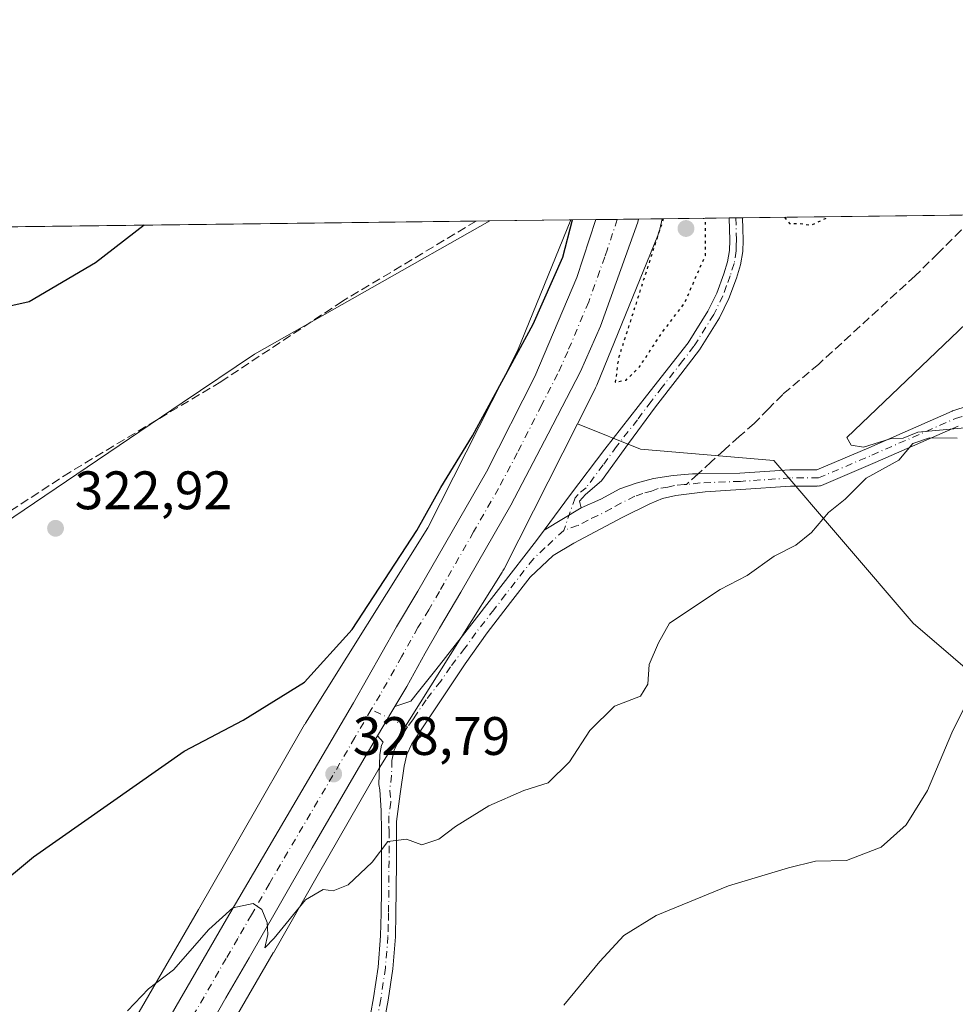
# Model space of a CAD drawing. Units: metres. Extents: x 583989 to 587460, y 4694231 to 4696594.
# Drawn here: x 584300 to 584473, y 4696411 to 4696594 of the extents above; entities that cross this region are included whole.
import ezdxf

# ---------------------------------------------------------------- set-up
doc = ezdxf.new("R2010")
doc.units = ezdxf.units.M
doc.header["$MEASUREMENT"] = 0
for name, pattern in [('DGN Style 3', [2.307223458686699, 1.648016756204785, -0.6592067024819142]), ('DGN Style 4', [2.6384748266838614, 1.318413404963828, -0.6592067024819142, 0.001648016756204785, -0.6592067024819142]), ('DGN Style 5', [1.1536117293433497, 0.4944050268614355, -0.6592067024819142])]:
    doc.linetypes.add(name, pattern=pattern)
for name, color, linetype, lineweight in [('Camino Cxs', 7, 'Continuous', 0), ('Camino eje', 30, 'DGN Style 4', 13), ('Carretera de calzada única Cxs', 7, 'Continuous', 13), ('Carretera de calzada única eje', 7, 'DGN Style 4', 0), ('Comarca CxS', 21, 'Continuous', 0), ('Comunidad Autónoma CxS', 142, 'Continuous', 0), ('Corriente artificial lineal', 4, 'DGN Style 3', 13), ('Cultivos herbáceos CxS', 92, 'Continuous', 0), ('Cultivos leñosos CxS', 92, 'Continuous', 0), ('Curva de nivel maestra', 30, 'Continuous', 30), ('Curva de nivel maestra depresión', 30, 'DGN Style 5', 30), ('Curva de nivel normal', 30, 'Continuous', 0), ('Municipio CxS', 4, 'Continuous', 0), ('Núcleo urbano CxS', 7, 'Continuous', 0), ('Pista no pavimentada Cxs', 111, 'Continuous', 0), ('Pista no pavimentada eje', 91, 'DGN Style 4', 0), ('Provincia CxS', 1, 'Continuous', 0), ('Punto de cota en terreno', 7, 'Continuous', 0), ('Rótulo de punto de cota en terreno', 7, 'Continuous', 0), ('Senda', 7, 'DGN Style 3', 0), ('Senda no paivmentada conexión', 7, 'DGN Style 3', 0), ('Suelo desnudo CxS', 253, 'Continuous', 0)]:
    doc.layers.add(name, color=color, linetype=linetype, lineweight=lineweight)
doc.styles.add('Style-Arial', font='txt')

# ---------------------------------------------------------------- blocks, each defined once
blk = doc.blocks.new('*U20')
at = {"layer": 'Cultivos herbáceos CxS', "color": 92, "linetype": 'Continuous', "lineweight": 0}
blk.add_polyline3d([(584495.0800999999, 4696456.1983, 338.1762000000017), (584465.0273000002, 4696481.971899999, 332.5497000000032), (584439.2666999997, 4696512.0427, 327.5676999999997), (584414.5799000004, 4696514.190500001, 326.5911000000052), (584402.9061000004, 4696518.8485, 326.3279999999941), (584406.2418999998, 4696525.439099999, 326.1515999999974), (584406.2790999999, 4696525.5131, 326.1536999999953), (584406.4943000004, 4696525.990700001, 326.1690999999992), (584406.4994000001, 4696526.001900001, 326.1695000000037), (584406.5043000003, 4696526.0132, 326.1698999999935), (584406.5138999998, 4696526.035900001, 326.1707000000025), (584417.7642999999, 4696553.6765, 325.8074000000051), (584417.9302000003, 4696554.1207, 325.786300000007), (584418.0817, 4696554.6217, 325.7788), (584418.1426999997, 4696554.863500001, 325.7802999999985), (584418.5960999997, 4696556.7941, 325.832699999999), (585364.4370999997, 4696568.4178, 369.0638000000035)], dxfattribs=at)
blk = doc.blocks.new('5PATER')
at = {"layer": 'Suelo desnudo CxS', "linetype": 'Continuous', "lineweight": 0}
h = blk.add_hatch(color=51, dxfattribs=at)
edge = h.paths.add_edge_path()
edge.add_ellipse((0, 0), major_axis=(-0.1095731443231308, -0.1110710700762829), ratio=0.9994222409660322, start_angle=0, end_angle=360)
blk = doc.blocks.new('*U25')
at = {"layer": 'Carretera de calzada única Cxs', "color": 7, "linetype": 'Continuous', "lineweight": 13}
blk.add_polyline3d([(584326.3733000001, 4696407.140100001, 331.3307000000059), (584337.9501, 4696427.1801, 330.2271999999939), (584361.4401000004, 4696467.200099999, 327.962400000004), (584369.4101, 4696481.3101, 327.0942000000068), (584373.3800999997, 4696487.880100001, 326.9621000000043), (584386.0500999996, 4696509.9901, 326.3813999999985), (584395.0301000001, 4696527.600099999, 326.212400000004), (584402.7901, 4696545.9301, 325.8233999999939), (584406.3432999998, 4696556.6435, 325.7197000000015), (584414.2038000004, 4696556.7401, 326.151199999993), (584414.0647, 4696556.1919, 326.1548000000039), (584411.7801000001, 4696549.8301, 326.1674999999959), (584407.2001, 4696536.9301, 326.2611000000034), (584403.4501, 4696528.5601, 326.3273000000045), (584397.5100999996, 4696517.0101, 326.4720999999991), (584390.5701000001, 4696503.800100001, 326.7036999999983), (584381.3300999999, 4696487.720100001, 327.165399999998), (584377.3701, 4696481.0101, 327.4498000000021), (584374.7301000003, 4696476.380100001, 327.6594000000041), (584371.3101000004, 4696470.220100001, 327.9216000000015), (584369.1150000002, 4696466.5549, 328.0899000000064), (584368.0100999996, 4696464.710100001, 328.1701999999932), (584367.8651000002, 4696464.462400001, 328.180600000007), (584365.8902000003, 4696461.086999999, 328.3420999999944), (584361.9600999998, 4696454.370100001, 328.6570000000065), (584353.8101000004, 4696440.390100001, 329.3555000000051), (584347.2100999998, 4696428.8301, 329.866399999999), (584342.1300999997, 4696420.020099999, 330.3081999999995), (584337.8400999998, 4696412.6501, 330.6760000000068), (584332.1201, 4696402.630100001, 331.1070999999938)], dxfattribs=at)

msp = doc.modelspace()

# ---------------------------------------------------------------- linework, layer by layer
at = {"layer": 'Camino Cxs', "color": 7, "linetype": 'Continuous', "lineweight": 0, "extrusion": (0.2871813159304484, 0.003526276054960306, 0.9578697495785324), "elevation": 184712.0454614359, "flags": 128}
msp.add_lwpolyline([(4689027.292441106, -614907.6267761358), (4689027.292441106, -614910.1946465656)], dxfattribs=at)
at = {"layer": 'Camino Cxs', "color": 7, "linetype": 'Continuous', "lineweight": 0, "extrusion": (0.01437724770630491, 0.008576926967844012, 0.9998598557158799), "elevation": 49011.01354932819, "flags": 128}
msp.add_lwpolyline([(584338.5009142432, 4696255.651308145), (584331.6575034957, 4696251.569358)], dxfattribs=at)
at = {"layer": 'Camino Cxs', "color": 7, "linetype": 'Continuous', "lineweight": 0}
msp.add_polyline3d([(584403.6151000002, 4696503.2751, 327.3782999999967), (584396.7729000002, 4696499.193299999, 327.5117000000027), (584401.6401000004, 4696505.7501, 327.8608999999997), (584407.9600999998, 4696514.190099999, 327.9024000000064), (584415.7001, 4696524.020099999, 327.8151000000071), (584423.4301000005, 4696533.850099999, 327.4456000000064), (584427.0500999996, 4696539.670100001, 326.8855999999942), (584428.7001, 4696543.0101, 326.7164000000048), (584430.0100999996, 4696546.620100001, 326.6573000000063), (584430.7100999998, 4696548.8301, 326.4487999999984), (584431.0601000004, 4696550.950099999, 326.2814000000071), (584431.1001000004, 4696552.840100001, 326.2554999999993), (584431.0201000003, 4696556.940099999, 326.786500000002), (584431.0198999997, 4696556.946799999, 326.7874000000011), (584433.4795000004, 4696556.977, 326.0498999999982), (584433.5201000003, 4696554.950099999, 325.9998000000051), (584433.5601000004, 4696552.840100001, 325.9517000000051), (584433.5201000003, 4696550.7301, 325.9585999999982), (584433.1101000002, 4696548.2501, 325.9940000000061), (584432.3400999998, 4696545.8301, 326.1027000000031), (584430.9600999998, 4696542.040100001, 326.459799999997), (584429.2001, 4696538.470100001, 326.9415000000009), (584425.5201000003, 4696532.550100001, 327.3956999999937), (584421.4501, 4696527.270099999, 327.1405999999988), (584417.3701, 4696521.9901, 326.7667999999976), (584412.3300999999, 4696515.1801, 328.1003999999957), (584407.3901000004, 4696508.300100001, 327.3438000000024), (584404.3901000004, 4696505.790100001, 327.6331999999966), (584403.2801000001, 4696504.540100001, 327.6100000000006)], close=True, dxfattribs=at)
for points in [[(584396.7729000002, 4696499.193299999, 327.5117000000027), (584401.6401000004, 4696505.7501, 327.8608999999997), (584407.9600999998, 4696514.190099999, 327.9024000000064), (584415.7001, 4696524.020099999, 327.8151000000071), (584423.4301000005, 4696533.850099999, 327.4456000000064), (584427.0500999996, 4696539.670100001, 326.8855999999942), (584428.7001, 4696543.0101, 326.7164000000048), (584430.0100999996, 4696546.620100001, 326.6573000000063), (584430.7100999998, 4696548.8301, 326.4487999999984), (584431.0601000004, 4696550.950099999, 326.2814000000071), (584431.1001000004, 4696552.840100001, 326.2554999999993), (584431.0201000003, 4696556.940099999, 326.786500000002), (584431.0199999996, 4696556.946799999, 326.7874000000011)], [(584433.4795000004, 4696556.977, 326.0498999999982), (584433.5201000003, 4696554.950099999, 325.9998000000051), (584433.5601000004, 4696552.840100001, 325.9517000000051), (584433.5201000003, 4696550.7301, 325.9585999999982), (584433.1101000002, 4696548.2501, 325.9940000000061), (584432.3400999998, 4696545.8301, 326.1027000000031), (584430.9600999998, 4696542.040100001, 326.459799999997), (584429.2001, 4696538.470100001, 326.9415000000009), (584425.5201000003, 4696532.550100001, 327.3956999999937), (584421.4501, 4696527.270099999, 327.1405999999988), (584417.3701, 4696521.9901, 326.7667999999976), (584412.3300999999, 4696515.1801, 328.1003999999957), (584407.3901000004, 4696508.300100001, 327.3438000000024), (584404.3901000004, 4696505.790100001, 327.6331999999966), (584403.2801000001, 4696504.540100001, 327.6100000000006), (584403.6151000002, 4696503.2751, 327.3782999999967)]]:
    msp.add_polyline3d(points, dxfattribs=at)
at = {"layer": 'Camino eje', "color": 30, "linetype": 'DGN Style 4', "lineweight": 13}
msp.add_polyline3d([(584432.2499000002, 4696556.9619, 326.2541000000056), (584432.2500999998, 4696556.9551, 326.2535999999964), (584432.3300999999, 4696552.840100001, 325.9919999999984), (584432.3101000004, 4696551.895099999, 325.9897000000055), (584432.2901, 4696550.840100001, 326.0158999999985), (584431.9101, 4696548.540100001, 326.1595999999991), (584431.1750999996, 4696546.225099999, 326.3686000000016), (584430.5201000003, 4696544.420100001, 326.4731999999931), (584429.8300999999, 4696542.5251, 326.520199999999), (584428.1250999998, 4696539.0701, 326.7569999999978), (584424.4751000004, 4696533.200099999, 327.3680000000023), (584422.4401000004, 4696530.5601, 327.0608999999968), (584418.5751, 4696525.645099999, 327.7004000000015), (584416.5351, 4696523.005100001, 327.3046999999933), (584414.0151000004, 4696519.600099999, 328.3965999999928), (584410.1451000003, 4696514.6851, 327.9260999999969), (584407.6750999996, 4696511.245100001, 327.6713000000018), (584404.5151000004, 4696507.0251, 327.769100000005), (584403.0151000004, 4696505.770099999, 327.8473999999987), (584402.4600999998, 4696505.145099999, 327.8151000000071), (584400.3733000001, 4696499.123299999, 327.3643000000012)], dxfattribs=at)
at = {"layer": 'Carretera de calzada única Cxs', "color": 7, "linetype": 'Continuous', "lineweight": 13, "extrusion": (-0.05480393809386791, -0.0006735017390174276, 0.9984969077392334), "elevation": -34865.67801342826, "flags": 128}
msp.add_lwpolyline([(-4689020.63136528, 641127.9816963181), (-4689020.631365281, 641135.8546236051)], dxfattribs=at)
at = {"layer": 'Carretera de calzada única Cxs', "color": 7, "linetype": 'Continuous', "lineweight": 13}
for points in [[(584326.3733000001, 4696407.140100001, 331.3307000000059), (584337.9501, 4696427.1801, 330.2271999999939), (584361.4401000004, 4696467.200099999, 327.962400000004), (584369.4101, 4696481.3101, 327.0942000000068), (584373.3800999997, 4696487.880100001, 326.9621000000043), (584386.0500999996, 4696509.9901, 326.3813999999985), (584395.0301000001, 4696527.600099999, 326.212400000004), (584402.7901, 4696545.9301, 325.8233999999939), (584406.3432999998, 4696556.6435, 325.7197000000015)], [(584414.2038000004, 4696556.7401, 326.151199999993), (584414.0647, 4696556.1919, 326.1548000000039), (584411.7801000001, 4696549.8301, 326.1674999999959), (584407.2001, 4696536.9301, 326.2611000000034), (584403.4501, 4696528.5601, 326.3273000000045), (584397.5100999996, 4696517.0101, 326.4720999999991), (584390.5701000001, 4696503.800100001, 326.7036999999983), (584381.3300999999, 4696487.720100001, 327.165399999998), (584377.3701, 4696481.0101, 327.4498000000021), (584374.7301000003, 4696476.380100001, 327.6594000000041), (584371.3101000004, 4696470.220100001, 327.9216000000015), (584369.1150000002, 4696466.5549, 328.0899000000064)], [(584365.8902000003, 4696461.086999999, 328.3420999999944), (584367.8651999999, 4696464.462300001, 328.1806999999972), (584368.0100999996, 4696464.710100001, 328.1701999999932), (584369.1150000002, 4696466.5549, 328.0899000000064)], [(584365.8902000003, 4696461.086999999, 328.3420999999944), (584361.9600999998, 4696454.370100001, 328.6570000000065), (584353.8101000004, 4696440.390100001, 329.3555000000051), (584347.2100999998, 4696428.8301, 329.866399999999), (584342.1300999997, 4696420.020099999, 330.3081999999995), (584337.8400999998, 4696412.6501, 330.6760000000068), (584332.1201, 4696402.630100001, 331.1070999999938)]]:
    msp.add_polyline3d(points, dxfattribs=at)
at = {"layer": 'Carretera de calzada única eje', "color": 7, "linetype": 'DGN Style 4', "lineweight": 0}
for points in [[(584410.2854000004, 4696556.692, 325.9437999999937), (584408.4501, 4696551.170100001, 325.9241999999941), (584407.9600999998, 4696549.780099999, 325.9149000000034), (584404.9901000002, 4696541.4301, 325.9732999999979), (584401.1101000002, 4696532.2601, 326.0859000000055), (584399.2401000002, 4696528.0801, 326.1169999999984), (584396.2701000003, 4696522.300100001, 326.2407999999996), (584391.7801000001, 4696513.5001, 326.3880999999965), (584388.3101000004, 4696506.890100001, 326.5375000000058), (584383.6901000004, 4696498.850099999, 326.7777999999962), (584377.3501000004, 4696487.800100001, 327.1904000000068), (584375.3800999997, 4696484.440099999, 327.280700000003), (584373.3901000004, 4696481.1601, 327.4502000000066), (584372.0701000001, 4696478.840100001, 327.5350999999937), (584370.3601000002, 4696475.7601, 327.6619000000064), (584366.3800999997, 4696468.710100001, 328.0148999999947), (584364.7200999996, 4696465.960100001, 328.0994000000064)], [(584364.7200999996, 4696465.960100001, 328.0994000000064), (584361.7001, 4696460.780099999, 328.4771999999939), (584357.6300999997, 4696453.790100001, 328.739499999996), (584345.8800999997, 4696433.780099999, 329.7274999999936), (584342.5800999999, 4696428.0001, 329.9805999999954), (584340.0401, 4696423.600099999, 330.232600000003), (584337.8901000004, 4696419.9101, 330.4177999999956), (584332.1001000004, 4696409.890100001, 330.9149000000034), (584329.2401000002, 4696404.890100001, 331.1025999999983), (584327.5800999999, 4696402.030099999, 331.2630000000063), (584326.3800999997, 4696399.9801, 331.6223999999929)]]:
    msp.add_polyline3d(points, dxfattribs=at)
at = {"layer": 'Comarca CxS', "color": 21, "linetype": 'Continuous', "lineweight": 0, "flags": 128}
msp.add_lwpolyline([(586058.8068520771, 4694263.44760705), (584016.4000006285, 4694238.379983038), (583988.6200006276, 4696551.509983012), (585310.6102, 4696567.756400002), (587007.2063000001, 4696588.6065), (587344.454300001, 4696592.750999999), (587394.1737000011, 4696593.362000001), (587416.800000654, 4696593.639983016), (587422.2641297219, 4696156.590901495), (587445.7200006527, 4694280.469983038)], close=True, dxfattribs=at)
at = {"layer": 'Comunidad Autónoma CxS', "color": 142, "linetype": 'Continuous', "lineweight": 0, "flags": 128}
msp.add_lwpolyline([(586058.8068520771, 4694263.44760705), (584016.4000006285, 4694238.379983038), (583988.6200006276, 4696551.509983012), (585310.6102, 4696567.756400002), (587007.2063000001, 4696588.6065), (587344.454300001, 4696592.750999999), (587394.1737000011, 4696593.362000001), (587416.800000654, 4696593.639983016), (587422.2641297219, 4696156.590901495), (587445.7200006527, 4694280.469983038)], close=True, dxfattribs=at)
at = {"layer": 'Corriente artificial lineal', "color": 4, "linetype": 'DGN Style 3', "lineweight": 13}
msp.add_polyline3d([(584384.1716999998, 4696556.370999999, 323.8249999999971), (584384.1700999998, 4696556.370100001, 323.8249999999971), (584359.4101, 4696541.540100001, 323.4428000000044), (584336.8800999997, 4696526.630100001, 323.1926999999997), (584308.9801000003, 4696509.9301, 322.898199999996), (584270.7801000001, 4696485.0001, 322.5794000000024), (584263.1300999997, 4696480.200099999, 322.536300000007), (584256.8289000001, 4696476.892200001, 322.289300000004)], dxfattribs=at)
at = {"layer": 'Cultivos herbáceos CxS', "color": 92, "linetype": 'Continuous', "lineweight": 0, "extrusion": (-0.03981329452021854, -0.0004893289731762417, 0.9992070166570101), "elevation": -25241.08143169778, "flags": 128}
msp.add_lwpolyline([(-4689019.798204756, 641565.4148236713), (-4689019.798204756, 641580.3986362771)], dxfattribs=at)
at = {"layer": 'Cultivos herbáceos CxS', "color": 92, "linetype": 'Continuous', "lineweight": 0, "extrusion": (0.03191734493667345, 0.0003922905506245914, 0.9994904347717979), "elevation": 20821.17143691316, "flags": 128}
msp.add_lwpolyline([(4689019.647865626, -641757.0744381624), (4689019.647865626, -641769.5056110249)], dxfattribs=at)
at = {"layer": 'Cultivos herbáceos CxS', "color": 92, "linetype": 'Continuous', "lineweight": 0, "extrusion": (-0.1504520248606435, -0.001847162837761283, 0.9886155856574299), "elevation": -96282.40480505726, "flags": 128}
msp.add_lwpolyline([(-4689028.253995984, 634783.907589366), (-4689028.253995985, 634785.1517460529)], dxfattribs=at)
at = {"layer": 'Cultivos herbáceos CxS', "color": 92, "linetype": 'Continuous', "lineweight": 0, "extrusion": (-0.04978427492833817, -0.0006113716568670169, 0.9987598070580118), "elevation": -31641.65835284635, "flags": 128}
msp.add_lwpolyline([(-4689026.330637457, 641279.4501387469), (-4689026.330637457, 641280.6813584105)], dxfattribs=at)
at = {"layer": 'Cultivos herbáceos CxS', "color": 92, "linetype": 'Continuous', "lineweight": 0, "extrusion": (-0.01992784552385521, -0.0002449065501079924, 0.9998013907739673), "elevation": -12471.09794899452, "flags": 128}
msp.add_lwpolyline([(-4689020.393421016, 641983.0667828746), (-4689020.393421017, 642028.7029919238)], dxfattribs=at)
at = {"layer": 'Cultivos herbáceos CxS', "color": 92, "linetype": 'Continuous', "lineweight": 0}
for points in [[(584206.1809, 4696395.6161, 322.2336000000068), (584241.0691999998, 4696417.274900001, 322.5510000000068), (584267.9102999996, 4696429.259500001, 323.9367999999959), (584265.1649000002, 4696437.6435, 322.8650000000052), (584263.2439000001, 4696446.533100001, 322.8028000000049), (584250.8245000001, 4696467.158100001, 322.2838999999949), (584249.869, 4696468.7435, 322.2688000000053), (584253.5884999996, 4696471.2575, 322.1554999999935), (584329.7660999997, 4696522.745100001, 323.1523000000016), (584343.1042999999, 4696531.7601, 323.3720999999932), (584386.7030999997, 4696556.4022, 323.696299999996), (584401.6738999998, 4696556.586100001, 324.2929000000004), (584391.8183000004, 4696532.371300001, 323.7896000000038), (584375.2219000002, 4696499.581499999, 324.633600000001), (584352.5669, 4696463.474300001, 325.6983000000037), (584352.4154000003, 4696463.2224, 325.7195000000065), (584352.4095000001, 4696463.2125, 325.7207000000053), (584352.4036999998, 4696463.202500001, 325.7219000000041), (584340.2399000004, 4696441.9937, 326.9416000000056), (584332.7550999997, 4696428.9429, 327.6508000000031), (584307.6346000005, 4696385.691299999, 330.9168000000063)], [(584386.7033000002, 4696556.4023, 323.696299999996), (584343.1042999999, 4696531.7601, 323.3720999999932), (584329.7660999997, 4696522.745100001, 323.1523000000016), (584253.5884999996, 4696471.2575, 322.1554999999935)], [(584401.6739999996, 4696556.586300001, 324.2929000000004), (584391.8183000004, 4696532.371300001, 323.7896000000038), (584375.2219000002, 4696499.581499999, 324.633600000001), (584352.5669, 4696463.474300001, 325.6983000000037), (584352.4154000003, 4696463.2224, 325.7195000000065), (584352.4095000001, 4696463.2125, 325.7207000000053), (584352.4036999998, 4696463.202500001, 325.7219000000041), (584340.2399000004, 4696441.9937, 326.9416000000056), (584332.7550999997, 4696428.9429, 327.6508000000031), (584307.6346000005, 4696385.691299999, 330.9168000000063)], [(584418.5961999996, 4696556.794199999, 325.832699999999), (584418.1426999997, 4696554.863500001, 325.7802999999985), (584418.0817, 4696554.6217, 325.7788), (584417.9302000003, 4696554.1207, 325.786300000007), (584417.7642999999, 4696553.6765, 325.8074000000051), (584406.5138999998, 4696526.035900001, 326.1707000000025), (584406.5043000003, 4696526.0132, 326.1698999999935), (584406.4994000001, 4696526.001900001, 326.1695000000037), (584406.4943000004, 4696525.990700001, 326.1690999999992), (584406.2790999999, 4696525.5131, 326.1536999999953), (584406.2418999998, 4696525.439099999, 326.1515999999974), (584402.9061000004, 4696518.8485, 326.3279999999941)], [(584302.7490999997, 4696343.0803, 333.9369000000006), (584333.5614, 4696324.351500001, 337.9043999999994), (584344.6052999999, 4696341.5307, 337.570200000002), (584355.5429999996, 4696353.102499999, 337.479800000001), (584373.7899000002, 4696326.254699999, 341.651199999993), (584383.4493000006, 4696302.627699999, 344.5160000000033), (584390.9633, 4696289.740499999, 345.5914000000048), (584412.0119000003, 4696300.000299999, 345.5605000000069), (584432.8245999999, 4696310.145099999, 345.7743999999948), (584446.7778000003, 4696302.6273, 345.7304000000004), (584485.4188999999, 4696328.4013, 345.1380999999965), (584491.9027000006, 4696329.049699999, 344.9962999999989), (584491.8601000002, 4696329.258500001, 344.9425999999949), (584505.3591, 4696357.4823, 344.1057000000001), (584483.2710999995, 4696374.047900001, 342.0773999999947), (584491.2481000006, 4696410.861300001, 339.4700000000012), (584497.9972000001, 4696435.4035, 339.6193999999959), (584506.1452000003, 4696449.152899999, 340.9948000000004), (584495.0800999999, 4696456.1983, 338.1762000000017), (584465.0273000002, 4696481.971899999, 332.5497000000032), (584439.2666999997, 4696512.0427, 327.5676999999997), (584414.5799000004, 4696514.190500001, 326.5911000000052), (584402.9061000004, 4696518.8485, 326.3279999999941)]]:
    msp.add_polyline3d(points, dxfattribs=at)
at = {"layer": 'Cultivos leñosos CxS', "color": 92, "linetype": 'Continuous', "lineweight": 0, "extrusion": (-0.006486891177498588, -7.972026173087244e-05, 0.9999789567223559), "elevation": -3841.428939952441, "flags": 128}
msp.add_lwpolyline([(584169.3326097487, 4696553.564784331), (584373.9760167672, 4696556.079684338)], dxfattribs=at)
at = {"layer": 'Cultivos leñosos CxS', "color": 92, "linetype": 'Continuous', "lineweight": 0, "extrusion": (0.05079153671029735, 0.0006238120486566708, 0.9987090820940473), "elevation": 32934.94558898911, "flags": 128}
msp.add_lwpolyline([(4689025.435414227, -641172.726680838), (4689025.435414227, -641175.2623451469)], dxfattribs=at)
at = {"layer": 'Cultivos leñosos CxS', "color": 92, "linetype": 'Continuous', "lineweight": 0}
msp.add_polyline3d([(584253.5884999996, 4696471.2575, 322.1554999999935), (584243.2816000005, 4696484.2773, 322.5400999999983), (584229.1787, 4696509.662900001, 322.6885000000038), (584201.9121000003, 4696496.500299999, 322.6489000000001), (584186.8687000005, 4696482.397299999, 322.4936000000016), (584145.4987000005, 4696445.729499999, 322.0657999999967), (584076.8636999996, 4696491.8003, 321.7333000000072), (584122.9347000001, 4696548.212300001, 322.0626000000047), (584128.1196999997, 4696553.224300001, 322.0072999999975), (584386.7030999997, 4696556.4022, 323.696299999996), (584343.1042999999, 4696531.7601, 323.3720999999932), (584329.7660999997, 4696522.745100001, 323.1523000000016)], close=True, dxfattribs=at)
for points in [[(584386.7033000002, 4696556.4023, 323.696299999996), (584343.1042999999, 4696531.7601, 323.3720999999932), (584329.7660999997, 4696522.745100001, 323.1523000000016), (584253.5884999996, 4696471.2575, 322.1554999999935)], [(584402.9061000004, 4696518.8485, 326.3279999999941), (584389.3315000003, 4696492.0283, 327.0204999999987), (584389.1218999998, 4696491.640900001, 327.0246999999945), (584388.9703000002, 4696491.3893, 327.0265999999974), (584366.2040999997, 4696455.1051, 328.5632999999943), (584354.9846999999, 4696435.5427, 329.4336999999941), (584346.6234999998, 4696420.9641, 330.258600000001), (584346.6119999997, 4696420.944, 330.2614000000031), (584346.6069, 4696420.935000001, 330.2626000000019), (584346.6017000005, 4696420.926100001, 330.2638000000007), (584321.5711000003, 4696377.829100001, 332.2112000000052), (584311.2127, 4696357.7389, 333.2651000000042), (584311.0302999998, 4696357.404899999, 333.2868000000017), (584311.0286999998, 4696357.402000001, 333.2869999999967), (584302.7490999997, 4696343.0803, 333.9369000000006)], [(584302.7490999997, 4696343.0803, 333.9369000000006), (584333.5614, 4696324.351500001, 337.9043999999994), (584344.6052999999, 4696341.5307, 337.570200000002), (584355.5429999996, 4696353.102499999, 337.479800000001), (584373.7899000002, 4696326.254699999, 341.651199999993), (584383.4493000006, 4696302.627699999, 344.5160000000033), (584390.9633, 4696289.740499999, 345.5914000000048), (584412.0119000003, 4696300.000299999, 345.5605000000069), (584432.8245999999, 4696310.145099999, 345.7743999999948), (584446.7778000003, 4696302.6273, 345.7304000000004), (584485.4188999999, 4696328.4013, 345.1380999999965), (584491.9027000006, 4696329.049699999, 344.9962999999989), (584491.8601000002, 4696329.258500001, 344.9425999999949), (584505.3591, 4696357.4823, 344.1057000000001), (584483.2710999995, 4696374.047900001, 342.0773999999947), (584491.2481000006, 4696410.861300001, 339.4700000000012), (584497.9972000001, 4696435.4035, 339.6193999999959), (584506.1452000003, 4696449.152899999, 340.9948000000004), (584495.0800999999, 4696456.1983, 338.1762000000017), (584465.0273000002, 4696481.971899999, 332.5497000000032), (584439.2666999997, 4696512.0427, 327.5676999999997), (584414.5799000004, 4696514.190500001, 326.5911000000052), (584402.9061000004, 4696518.8485, 326.3279999999941)], [(584321.5711000003, 4696377.829100001, 332.2112000000052), (584346.6017000005, 4696420.926100001, 330.2638000000007), (584346.6069, 4696420.935000001, 330.2626000000019), (584346.6119999997, 4696420.944, 330.2614000000031), (584346.6234999998, 4696420.9641, 330.258600000001), (584354.9846999999, 4696435.5427, 329.4336999999941), (584366.2040999997, 4696455.1051, 328.5632999999943), (584388.9703000002, 4696491.3893, 327.0265999999974), (584389.1218999998, 4696491.640900001, 327.0246999999945), (584389.3315000003, 4696492.0283, 327.0204999999987), (584402.9061000004, 4696518.8485, 326.3279999999941), (584414.5799000004, 4696514.190500001, 326.5911000000052), (584439.2666999997, 4696512.0427, 327.5676999999997), (584465.0273000002, 4696481.971899999, 332.5497000000032), (584495.0800999999, 4696456.1983, 338.1762000000017)]]:
    msp.add_polyline3d(points, dxfattribs=at)
at = {"layer": 'Curva de nivel maestra', "color": 30, "linetype": 'Continuous', "lineweight": 30, "elevation": 325, "flags": 128}
for points in [[(584254.1799999997, 4696406.290100001), (584272.8399999999, 4696415.860099999), (584275.3899999997, 4696418.0101), (584277.5099999999, 4696421.4301), (584279.6200000001, 4696423.120100001), (584282.2599999999, 4696423.270099999), (584287.5, 4696426.530099999), (584302.2199999997, 4696438.720100001), (584330.1399999997, 4696458.300100001), (584341.0599999996, 4696464.040100001), (584352.4000000004, 4696471.0601), (584361.1799999997, 4696480.8101), (584373.2000000002, 4696499.090100001), (584377.5999999996, 4696507.0701), (584383.4699999997, 4696516.630100001), (584394.7300000004, 4696537.3101), (584400.1799999997, 4696549.6801), (584402.0197000002, 4696556.590399999)], [(584322.6775000002, 4696555.615300001), (584313.6699999999, 4696548.620100001), (584301.4299999997, 4696541.4001), (584297.8300000001, 4696540.620100001), (584287.1600000003, 4696542.300100001), (584282.3300000001, 4696544.9901), (584278.9500000002, 4696548.200099999), (584273.4921000004, 4696555.0109)]]:
    msp.add_lwpolyline(points, dxfattribs=at)
at = {"layer": 'Curva de nivel maestra depresión', "color": 30, "linetype": 'DGN Style 5', "lineweight": 30, "elevation": 325, "flags": 128}
for points in [[(584418.7982999999, 4696556.796599999), (584416.5499999998, 4696549.880100001), (584410.4900000002, 4696530.940099999), (584409.9000000004, 4696526.550100001), (584411.9299999997, 4696526.950099999), (584414.4100000003, 4696529.4101), (584418.5099999999, 4696535.6501), (584422.7199999997, 4696541.1501), (584426.5899999999, 4696550.0101), (584426.6299999999, 4696556.1601), (584426.2923999997, 4696556.888699999)], [(584441.2416000003, 4696557.0724), (584442.1399999997, 4696555.9101), (584443.9100000003, 4696555.9301), (584446.2400000002, 4696555.640100001), (584449.5033, 4696557.173900001)]]:
    msp.add_lwpolyline(points, dxfattribs=at)
at = {"layer": 'Curva de nivel normal', "color": 30, "linetype": 'Continuous', "lineweight": 0, "flags": 128}
for points, elevation in [([(584474.8399999999, 4696537.440099999), (584452.7699999996, 4696516.3201), (584453.5700000003, 4696514.890100001), (584455.8499999996, 4696514.520099999), (584460.7999999998, 4696516.0601), (584463.1900000004, 4696516.1801), (584465.8899999997, 4696517.3301), (584480.5999999996, 4696518.690099999)], 330), ([(584473.2300000004, 4696516.210100001), (584468.0899999999, 4696516.2401), (584465.0199999996, 4696515.200099999), (584462.4000000004, 4696512.100099999), (584456.3300000001, 4696508.770099999), (584452.4400000004, 4696504.880100001), (584449.4100000003, 4696502.450099999), (584446.2100000001, 4696498.770099999), (584443.3399999999, 4696496.4101), (584439.3200000003, 4696494.3301), (584434.3399999999, 4696490.800100001), (584429.2999999998, 4696488.190099999), (584419.9400000004, 4696481.9801), (584417.9299999997, 4696478.3301), (584416.2000000002, 4696474.3201), (584415.9400000004, 4696470.6501), (584414.6100000005, 4696468.470100001), (584409.7599999999, 4696466.590100001), (584405.1799999997, 4696462.0701), (584401.4299999997, 4696456.300100001), (584397.5099999999, 4696452.420100001), (584393.0099999999, 4696451.020099999), (584386.5199999996, 4696448.130100001), (584380.3499999996, 4696444.360099999), (584377.2400000002, 4696442.0101), (584374.0800000001, 4696440.920100001), (584371.2400000002, 4696441.9901), (584367.8399999999, 4696441.5801), (584364.9199999999, 4696437.7501), (584360.4699999997, 4696433.520099999), (584357.6699999999, 4696432.4301), (584355.8600000005, 4696432.6801), (584352.5999999996, 4696430.780099999), (584346.75, 4696423.6501), (584345.04, 4696421.880100001), (584345.6100000005, 4696424.340100001), (584345.4500000002, 4696426.550100001), (584344.4900000002, 4696428.960100001), (584342.9100000003, 4696430.0601), (584339.1399999997, 4696429.300100001), (584334.6799999997, 4696425.2501), (584328.1600000003, 4696417.780099999), (584323.5099999999, 4696414.3201), (584319.5999999996, 4696410.210100001)], 330), ([(584479.1399999997, 4696475.6501), (584472.2400000002, 4696461.6501), (584467.6900000004, 4696450.9901), (584463.7699999996, 4696444.6501), (584459.1600000003, 4696440.5001), (584452.7199999997, 4696438.020099999), (584446.9900000002, 4696437.9301), (584442, 4696436.670100001), (584430.8399999999, 4696433.370100001), (584417.5099999999, 4696427.840100001), (584411.5199999996, 4696424.1801), (584407.04, 4696419.340100001), (584400.4000000004, 4696411.280099999)], 335)]:
    msp.add_lwpolyline(points, dxfattribs=dict(at, elevation=elevation))
at = {"layer": 'Municipio CxS', "color": 4, "linetype": 'Continuous', "lineweight": 0, "flags": 128}
msp.add_lwpolyline([(584016.4000006285, 4694238.379983038), (583988.6200006276, 4696551.509983012), (585310.6102, 4696567.756400002), (587007.2063000001, 4696588.6065)], dxfattribs=at)
at = {"layer": 'Núcleo urbano CxS', "color": 7, "linetype": 'Continuous', "lineweight": 0, "extrusion": (-0.1612002872078746, -0.001981602853202969, 0.986919723510596), "elevation": -103192.3765494831, "flags": 128}
msp.add_lwpolyline([(-4689018.381077753, 633740.5963005213), (-4689018.381077754, 633745.3279445231)], dxfattribs=at)
at = {"layer": 'Núcleo urbano CxS', "color": 7, "linetype": 'Continuous', "lineweight": 0, "extrusion": (-0.1438209501928959, -0.001765793355908213, 0.9896021504925284), "elevation": -92021.3482891507, "flags": 128}
msp.add_lwpolyline([(-4689028.06168006, 635392.0786337095), (-4689028.06168006, 635396.0624539834)], dxfattribs=at)
at = {"layer": 'Núcleo urbano CxS', "color": 7, "linetype": 'Continuous', "lineweight": 0, "extrusion": (-0.08973612286123811, -0.001103838587693177, 0.9959649641399065), "elevation": -57302.63890131508, "flags": 128}
msp.add_lwpolyline([(-4689013.155385979, 639571.9538396136), (-4689013.155385978, 639575.8884121965)], dxfattribs=at)
at = {"layer": 'Núcleo urbano CxS', "color": 7, "linetype": 'Continuous', "lineweight": 0, "extrusion": (0.03392110333924819, 0.0004170342541898966, 0.9994244267730698), "elevation": 22108.39381099584, "flags": 128}
msp.add_lwpolyline([(4689017.455113119, -641725.6465294451), (4689017.45511312, -641730.0416911137)], dxfattribs=at)
at = {"layer": 'Núcleo urbano CxS', "color": 7, "linetype": 'Continuous', "lineweight": 0}
for points in [[(584307.6346000005, 4696385.691299999, 330.9168000000063), (584332.7550999997, 4696428.9429, 327.6508000000031), (584340.2399000004, 4696441.9937, 326.9416000000056), (584352.4036999998, 4696463.202500001, 325.7219000000041), (584352.4095000001, 4696463.2125, 325.7207000000053), (584352.4154000003, 4696463.2224, 325.7195000000065), (584352.5669, 4696463.474300001, 325.6983000000037), (584375.2219000002, 4696499.581499999, 324.633600000001), (584391.8183000004, 4696532.371300001, 323.7896000000038), (584401.6738999998, 4696556.586100001, 324.2929000000004), (584418.5960999997, 4696556.7941, 325.832699999999), (584418.1426999997, 4696554.863500001, 325.7802999999985), (584418.0817, 4696554.6217, 325.7788), (584417.9302000003, 4696554.1207, 325.786300000007), (584417.7642999999, 4696553.6765, 325.8074000000051), (584406.5138999998, 4696526.035900001, 326.1707000000025), (584406.5043000003, 4696526.0132, 326.1698999999935), (584406.4994000001, 4696526.001900001, 326.1695000000037), (584406.4943000004, 4696525.990700001, 326.1690999999992), (584406.2790999999, 4696525.5131, 326.1536999999953), (584406.2418999998, 4696525.439099999, 326.1515999999974), (584402.9061000004, 4696518.8485, 326.3279999999941), (584389.3315000003, 4696492.0283, 327.0204999999987), (584389.1218999998, 4696491.640900001, 327.0246999999945), (584388.9703000002, 4696491.3893, 327.0265999999974), (584366.2040999997, 4696455.1051, 328.5632999999943), (584354.9846999999, 4696435.5427, 329.4336999999941), (584346.6234999998, 4696420.9641, 330.258600000001), (584346.6119999997, 4696420.944, 330.2614000000031), (584346.6069, 4696420.935000001, 330.2626000000019), (584346.6017000005, 4696420.926100001, 330.2638000000007), (584321.5711000003, 4696377.829100001, 332.2112000000052)], [(584401.6739999996, 4696556.586300001, 324.2929000000004), (584391.8183000004, 4696532.371300001, 323.7896000000038), (584375.2219000002, 4696499.581499999, 324.633600000001), (584352.5669, 4696463.474300001, 325.6983000000037), (584352.4154000003, 4696463.2224, 325.7195000000065), (584352.4095000001, 4696463.2125, 325.7207000000053), (584352.4036999998, 4696463.202500001, 325.7219000000041), (584340.2399000004, 4696441.9937, 326.9416000000056), (584332.7550999997, 4696428.9429, 327.6508000000031), (584307.6346000005, 4696385.691299999, 330.9168000000063)], [(584418.5961999996, 4696556.794199999, 325.832699999999), (584418.1426999997, 4696554.863500001, 325.7802999999985), (584418.0817, 4696554.6217, 325.7788), (584417.9302000003, 4696554.1207, 325.786300000007), (584417.7642999999, 4696553.6765, 325.8074000000051), (584406.5138999998, 4696526.035900001, 326.1707000000025), (584406.5043000003, 4696526.0132, 326.1698999999935), (584406.4994000001, 4696526.001900001, 326.1695000000037), (584406.4943000004, 4696525.990700001, 326.1690999999992), (584406.2790999999, 4696525.5131, 326.1536999999953), (584406.2418999998, 4696525.439099999, 326.1515999999974), (584402.9061000004, 4696518.8485, 326.3279999999941)], [(584402.9061000004, 4696518.8485, 326.3279999999941), (584389.3315000003, 4696492.0283, 327.0204999999987), (584389.1218999998, 4696491.640900001, 327.0246999999945), (584388.9703000002, 4696491.3893, 327.0265999999974), (584366.2040999997, 4696455.1051, 328.5632999999943), (584354.9846999999, 4696435.5427, 329.4336999999941), (584346.6234999998, 4696420.9641, 330.258600000001), (584346.6119999997, 4696420.944, 330.2614000000031), (584346.6069, 4696420.935000001, 330.2626000000019), (584346.6017000005, 4696420.926100001, 330.2638000000007), (584321.5711000003, 4696377.829100001, 332.2112000000052), (584311.2127, 4696357.7389, 333.2651000000042), (584311.0302999998, 4696357.404899999, 333.2868000000017), (584311.0286999998, 4696357.402000001, 333.2869999999967), (584302.7490999997, 4696343.0803, 333.9369000000006)]]:
    msp.add_polyline3d(points, dxfattribs=at)
at = {"layer": 'Pista no pavimentada Cxs', "color": 111, "linetype": 'Continuous', "lineweight": 0, "extrusion": (0.01437724770630491, 0.008576926967844012, 0.9998598557158799), "elevation": 49011.01354932819, "flags": 128}
msp.add_lwpolyline([(584338.5009142432, 4696255.651308145), (584331.6575034957, 4696251.569358)], dxfattribs=at)
at = {"layer": 'Pista no pavimentada Cxs', "color": 111, "linetype": 'Continuous', "lineweight": 0}
for points in [[(584364.0401, 4696406.460100001, 333.7302999999956), (584365.1501000002, 4696412.620100001, 333.2676999999967), (584365.9901000002, 4696418.3301, 332.727899999998), (584366.4600999998, 4696424.0801, 331.7792999999947), (584366.5601000004, 4696428.290100001, 331.1573000000063), (584366.6201, 4696432.520099999, 330.6493000000046), (584366.6501000002, 4696438.0001, 330.4425000000047), (584366.6501000002, 4696443.470100001, 330.4496000000072), (584366.6001000004, 4696447.300100001, 329.360400000005), (584366.3000999996, 4696451.120100001, 328.9628999999986), (584366.1601, 4696452.100099999, 328.8717999999935), (584366.3000999996, 4696457.610099999, 328.5019999999931), (584366.3809000002, 4696458.013900001, 328.4824999999983), (584366.6501000002, 4696459.360099999, 328.4171000000061), (584366.9199000001, 4696459.913100001, 328.3888000000007), (584365.8902000003, 4696461.086999999, 328.3420999999944), (584367.8651000002, 4696464.462400001, 328.180600000007), (584368.0100999996, 4696464.710100001, 328.1701999999932), (584369.1150000002, 4696466.5549, 328.0899000000064), (584372.0662000002, 4696467.4966, 328.0328000000009), (584373.4949000003, 4696469.313200001, 328.0513000000064), (584376.6700999998, 4696473.350099999, 327.8163000000059), (584382.0401, 4696480.200099999, 327.5810000000056), (584388.7100999998, 4696488.7401, 327.4885999999969), (584395.3601000002, 4696497.290100001, 327.1953999999969), (584396.7729000002, 4696499.193299999, 327.5117000000027), (584403.6151000002, 4696503.2751, 327.3782999999967), (584407.2200999996, 4696504.890100001, 327.1374999999971), (584410.7801000001, 4696506.8301, 327.2019), (584413.8000999996, 4696507.9001, 327.2250000000058), (584416.9901000002, 4696508.7501, 327.1852000000072), (584420.6001000004, 4696509.300100001, 327.3359000000055), (584424.2200999996, 4696509.5801, 327.6812000000064), (584425.2500999998, 4696509.610099999, 327.7940999999992), (584432.9974999996, 4696509.701300001, 327.5097999999998), (584442.2331999998, 4696510.338300001, 328.3396000000066), (584447.2175000003, 4696510.338300001, 328.9787000000069), (584456.8213999998, 4696514.427800001, 330.0084000000061), (584472.2647000002, 4696521.1975, 330.8389000000025), (584472.3539000005, 4696521.233200001, 330.8429000000033), (584472.4018999999, 4696521.2498, 330.8450000000012), (584491.8753000004, 4696527.5998, 332.2507999999943)], [(584403.6151000002, 4696503.2751, 327.3782999999967), (584407.2200999996, 4696504.890100001, 327.1374999999971), (584410.7801000001, 4696506.8301, 327.2019), (584413.8000999996, 4696507.9001, 327.2250000000058), (584416.9901000002, 4696508.7501, 327.1852000000072), (584420.6001000004, 4696509.300100001, 327.3359000000055), (584424.2200999996, 4696509.5801, 327.6812000000064), (584425.2500999998, 4696509.610099999, 327.7940999999992), (584432.9974999996, 4696509.701300001, 327.5097999999998), (584442.2331999998, 4696510.338300001, 328.3396000000066), (584447.2175000003, 4696510.338300001, 328.9787000000069), (584456.8213999998, 4696514.427800001, 330.0084000000061), (584472.2647000002, 4696521.1975, 330.8389000000025), (584472.3539000005, 4696521.233200001, 330.8429000000033), (584472.4018999999, 4696521.2498, 330.8450000000012), (584491.8753000004, 4696527.5998, 332.2507999999943)], [(584473.4016000004, 4696518.420299999, 330.9573999999994), (584458.0102000004, 4696511.673400001, 330.1591000000044), (584448.1111000003, 4696507.4582, 329.2489999999962), (584447.9095999999, 4696507.389900001, 329.2372000000032), (584447.7004000006, 4696507.3508, 329.2209000000003), (584447.4878000002, 4696507.341600001, 329.1999000000069), (584447.2759999996, 4696507.362700001, 329.1687999999995), (584447.2736999998, 4696507.338300001, 329.1717000000062), (584442.3365000002, 4696507.338300001, 328.5133999999962), (584433.1573000001, 4696506.7051, 327.5288), (584426.5301000001, 4696506.2501, 327.313599999994), (584421.1501000002, 4696505.610099999, 327.1230999999971), (584418.6601, 4696505.020099999, 327.1781000000047), (584416.2801999999, 4696504.0701, 327.168399999995), (584411.1601, 4696501.5001, 327.1447000000044), (584402.2100999998, 4696496.770099999, 327.2164000000048), (584398.4301000005, 4696494.470100001, 327.9317000000011), (584394.1300999997, 4696490.450099999, 328.004700000005), (584390.4901000002, 4696485.770099999, 327.9958999999944), (584386.2100999998, 4696480.170100001, 328.3046000000031), (584382.1101000002, 4696474.440099999, 328.2863999999972), (584378.5201000003, 4696469.0701, 328.7072000000044), (584374.9401000004, 4696463.690099999, 328.6407999999938), (584373.5900999998, 4696461.6801, 328.479800000001), (584372.2500999998, 4696459.6601, 328.428700000004), (584371.3201000001, 4696457.6601, 328.5366999999969), (584370.8400999998, 4696455.5001, 328.6974000000046), (584370.1101000002, 4696450.380100001, 329.116200000004), (584369.3901000004, 4696445.2601, 329.8166000000056), (584369.4101999998, 4696443.4901, 330.1609999999928), (584369.4101999998, 4696437.9901, 330.3730000000069), (584369.3800999997, 4696432.5001, 330.758799999996), (584369.3201000001, 4696428.2401, 331.2375999999931), (584369.2100999998, 4696423.9301, 331.7982999999949), (584368.7301000003, 4696418.0101, 332.5473000000056), (584367.8701, 4696412.170100001, 333.070200000002), (584366.7301000003, 4696405.870100001, 333.5696000000025)], [(584473.4016000004, 4696518.420299999, 330.9573999999994), (584458.0102000004, 4696511.673400001, 330.1591000000044), (584448.1111000003, 4696507.4582, 329.2489999999962), (584447.9095999999, 4696507.389799999, 329.2372000000032), (584447.7004000006, 4696507.3507, 329.2209000000003), (584447.4878000002, 4696507.341600001, 329.1999000000069), (584447.2759999996, 4696507.362700001, 329.1687999999995), (584447.2736999998, 4696507.338300001, 329.1717000000062), (584442.3365000002, 4696507.338300001, 328.5133999999962), (584433.1573000001, 4696506.7051, 327.5288), (584426.5301000001, 4696506.2501, 327.313599999994), (584421.1501000002, 4696505.610099999, 327.1230999999971), (584418.6601, 4696505.020099999, 327.1781000000047), (584416.2801999999, 4696504.0701, 327.168399999995), (584411.1601, 4696501.5001, 327.1447000000044), (584402.2100999998, 4696496.770099999, 327.2164000000048), (584398.4301000005, 4696494.470100001, 327.9317000000011), (584394.1300999997, 4696490.450099999, 328.004700000005), (584390.4901000002, 4696485.770099999, 327.9958999999944), (584386.2100999998, 4696480.170100001, 328.3046000000031), (584382.1101000002, 4696474.440099999, 328.2863999999972), (584378.5201000003, 4696469.0701, 328.7072000000044), (584374.9401000004, 4696463.690099999, 328.6407999999938), (584373.5900999998, 4696461.6801, 328.479800000001), (584372.2500999998, 4696459.6601, 328.428700000004), (584371.3201000001, 4696457.6601, 328.5366999999969), (584370.8400999998, 4696455.5001, 328.6974000000046), (584370.1101000002, 4696450.380100001, 329.116200000004), (584369.3901000004, 4696445.2601, 329.8166000000056), (584369.4101999998, 4696443.4901, 330.1609999999928), (584369.4101999998, 4696437.9901, 330.3730000000069), (584369.3800999997, 4696432.5001, 330.758799999996), (584369.3201000001, 4696428.2401, 331.2375999999931), (584369.2100999998, 4696423.9301, 331.7982999999949), (584368.7301000003, 4696418.0101, 332.5473000000056), (584367.8701, 4696412.170100001, 333.070200000002), (584366.7301000003, 4696405.870100001, 333.5696000000025)], [(584369.1150000002, 4696466.5549, 328.0899000000064), (584372.0662000002, 4696467.4966, 328.0328000000009), (584373.4949000003, 4696469.313200001, 328.0513000000064), (584376.6700999998, 4696473.350099999, 327.8163000000059), (584382.0401, 4696480.200099999, 327.5810000000056), (584388.7100999998, 4696488.7401, 327.4885999999969), (584395.3601000002, 4696497.290100001, 327.1953999999969), (584396.7729000002, 4696499.193299999, 327.5117000000027)], [(584365.8902000003, 4696461.086999999, 328.3420999999944), (584367.8651999999, 4696464.462300001, 328.1806999999972), (584368.0100999996, 4696464.710100001, 328.1701999999932), (584369.1150000002, 4696466.5549, 328.0899000000064)], [(584364.0401, 4696406.460100001, 333.7302999999956), (584365.1501000002, 4696412.620100001, 333.2676999999967), (584365.9901000002, 4696418.3301, 332.727899999998), (584366.4600999998, 4696424.0801, 331.7792999999947), (584366.5601000004, 4696428.290100001, 331.1573000000063), (584366.6201, 4696432.520099999, 330.6493000000046), (584366.6501000002, 4696438.0001, 330.4425000000047), (584366.6501000002, 4696443.470100001, 330.4496000000072), (584366.6001000004, 4696447.300100001, 329.360400000005), (584366.3000999996, 4696451.120100001, 328.9628999999986), (584366.1601, 4696452.100099999, 328.8717999999935), (584366.3000999996, 4696457.610099999, 328.5019999999931), (584366.3809000002, 4696458.013900001, 328.4824999999983), (584366.6501000002, 4696459.360099999, 328.4171000000061), (584366.9199000001, 4696459.913100001, 328.3888000000007), (584365.8902000003, 4696461.086999999, 328.3420999999944)]]:
    msp.add_polyline3d(points, dxfattribs=at)
at = {"layer": 'Pista no pavimentada eje', "color": 91, "linetype": 'DGN Style 4', "lineweight": 0, "extrusion": (-0.01806742155968625, 0.008604173268156264, 0.9997997481898845), "elevation": 30179.27682354478, "flags": 128}
msp.add_lwpolyline([(-4491448.693479505, -1491385.380970413), (-4491448.693479504, -1491392.836651847)], dxfattribs=at)
at = {"layer": 'Pista no pavimentada eje', "color": 91, "linetype": 'DGN Style 4', "lineweight": 0}
for points in [[(584447.5235000001, 4696508.838300001, 329.1051000000007), (584457.4151999997, 4696513.0503, 330.0892000000022), (584472.8668999998, 4696519.8237, 330.8975000000065), (584492.3403000003, 4696526.173699999, 332.2220999999991), (584509.0619999999, 4696530.830399999, 333.2960000000021), (584522.8202999998, 4696532.735400001, 334.4612999999954), (584543.5636999998, 4696533.3704, 336.6224999999977), (584569.1754000001, 4696531.888699999, 338.4216000000015), (584586.3205000004, 4696531.676999999, 339.5402000000031), (584602.8305000003, 4696533.5821, 340.6885000000038), (584611.9321999997, 4696538.6621, 342.1622000000062), (584621.2455000002, 4696548.610400001, 342.1906000000017), (584625.2671999997, 4696556.8654, 340.2731000000058), (584625.7267000005, 4696559.339600001, 340.3423000000039)], [(584447.5235000001, 4696508.838300001, 329.1051000000007), (584442.2849000003, 4696508.838300001, 328.4235999999946), (584433.0773, 4696508.203299999, 327.5192999999999), (584425.6325000003, 4696507.922499999, 327.4262000000017), (584423.0943, 4696507.640500001, 327.1937999999937)], [(584423.0943, 4696507.640500001, 327.1937999999937), (584422.6851000004, 4696507.595100001, 327.1588999999949), (584420.8750999998, 4696507.4551, 327.1775999999954), (584419.6300999997, 4696507.1601, 327.2072000000044), (584417.8251, 4696506.8851, 327.2532000000065), (584416.6350999996, 4696506.4101, 327.2400999999954), (584415.0401, 4696505.985099999, 327.2100000000065), (584413.5301000001, 4696505.450099999, 327.1763999999966), (584410.9700999996, 4696504.165100001, 327.105899999995), (584409.1901000004, 4696503.1951, 327.0457000000025), (584406.6651, 4696501.860099999, 327.1098000000056), (584404.8951000003, 4696501.0351, 327.2258000000002), (584402.9451000001, 4696500.005100001, 327.2363999999943), (584400.3733000001, 4696499.123299999, 327.3643000000012)], [(584400.3733000001, 4696499.123299999, 327.3643000000012), (584396.8951000003, 4696495.880100001, 327.6217000000034), (584394.7451, 4696493.870100001, 327.767200000002), (584389.6001000004, 4696487.255100001, 327.6036000000022), (584387.4600999998, 4696484.4551, 327.8494000000064), (584384.1250999998, 4696480.1851, 327.9030999999959), (584382.0751, 4696477.3201, 327.7942999999942), (584379.3901000004, 4696473.895099999, 328.0326999999961), (584377.5950999996, 4696471.210100001, 328.1195000000007), (584374.9051000001, 4696467.790100001, 328.3545000000013), (584373.1151000002, 4696465.100099999, 328.2431999999972), (584372.4401000004, 4696464.095100001, 328.1867000000057), (584371.4501, 4696462.755100001, 328.2486000000063)], [(584371.4501, 4696462.755100001, 328.2486000000063), (584370.7801000001, 4696461.745100001, 328.3022000000055), (584369.8501000004, 4696460.3301, 328.3763999999938), (584369.3850999996, 4696459.3301, 328.4265000000014), (584368.9851000002, 4696458.5101, 328.4657000000007), (584368.8101000004, 4696457.6351, 328.508799999996), (584368.5701000001, 4696456.5551, 328.585500000001), (584368.5000999998, 4696453.800100001, 328.796199999997), (584368.1700999998, 4696450.995100001, 329.0357999999979), (584368.3551000003, 4696448.840100001, 329.2448000000004), (584367.9951, 4696446.280099999, 329.6668999999966), (584368.0201000003, 4696444.3651, 330.1273999999976), (584368.0301000001, 4696443.4801, 330.3393999999971), (584368.0301000001, 4696437.995100001, 330.4370999999956), (584368.0000999998, 4696432.5101, 330.7443000000058), (584367.9401000004, 4696428.265100001, 331.2256999999955), (584367.8901000004, 4696426.1601, 331.4959999999992), (584367.8350999998, 4696424.005100001, 331.7915000000066), (584367.3601000002, 4696418.170100001, 332.5648999999976), (584366.5100999996, 4696412.395099999, 333.1396999999997), (584365.9550999999, 4696409.315099999, 333.3895000000048)]]:
    msp.add_polyline3d(points, dxfattribs=at)
at = {"layer": 'Provincia CxS', "color": 1, "linetype": 'Continuous', "lineweight": 0, "flags": 128}
msp.add_lwpolyline([(586058.8068520771, 4694263.44760705), (584016.4000006285, 4694238.379983038), (583988.6200006276, 4696551.509983012), (585310.6102, 4696567.756400002), (587007.2063000001, 4696588.6065), (587344.454300001, 4696592.750999999), (587394.1737000011, 4696593.362000001), (587416.800000654, 4696593.639983016), (587422.2641297219, 4696156.590901495), (587445.7200006527, 4694280.469983038)], close=True, dxfattribs=at)
at = {"layer": 'Senda', "color": 7, "linetype": 'DGN Style 3', "lineweight": 0}
msp.add_polyline3d([(584479.1032999996, 4696557.537699999, 326.8350000000065), (584478.1901000004, 4696557.3201, 326.8310000000056), (584475.9101, 4696556.1601, 326.8628999999929), (584473.9101, 4696554.6601, 326.9317000000011), (584469.6700999998, 4696550.4301, 327.2163), (584465.4301000005, 4696546.2501, 327.3451000000059), (584447.5701000001, 4696529.890100001, 327.2027999999991), (584440.9200999998, 4696524.300100001, 326.9021999999969), (584438.2500999998, 4696521.640100001, 326.8024000000005), (584435.6101000002, 4696518.920100001, 327.0706000000064), (584432.8501000004, 4696516.5001, 327.420299999998), (584430.1101000002, 4696514.0601, 328.1043999999966), (584427.6801000005, 4696511.8301, 328.6015000000043), (584425.2500999998, 4696509.610099999, 327.7940999999992)], dxfattribs=at)
at = {"layer": 'Senda no paivmentada conexión', "color": 7, "linetype": 'DGN Style 3', "lineweight": 0, "extrusion": (-0.1486628248497833, -0.1358225715449571, 0.9795159996480903), "elevation": -724453.241557253, "flags": 128}
msp.add_lwpolyline([(-3073096.616597991, 3525620.538857837), (-3073096.616597991, 3525617.55772418)], dxfattribs=at)

# ---------------------------------------------------------------- block references
at = {"layer": 'Carretera de calzada única Cxs', "color": 7, "linetype": 'Continuous', "lineweight": 13}
msp.add_blockref('*U25', (0, 0), dxfattribs=at)
at = {"layer": 'Cultivos herbáceos CxS', "color": 92, "linetype": 'Continuous', "lineweight": 0}
msp.add_blockref('*U20', (0, 0), dxfattribs=at)
at = {"layer": 'Punto de cota en terreno', "color": 7, "linetype": 'Continuous', "lineweight": 0, "xscale": 10, "yscale": 10, "zscale": 10}
for p in [(584423, 4696555, 323.8300000000018), (584306.2999999998, 4696499.52, 322.9199999999983), (584357.79, 4696454.050000001, 328.7899999999936)]:
    msp.add_blockref('5PATER', p, dxfattribs=at)

# ---------------------------------------------------------------- texts
at = {"layer": 'Rótulo de punto de cota en terreno', "color": 7, "linetype": 'Continuous', "lineweight": 0, "style": 'Style-Arial'}
for s, p in [('322,92', (584309.8278000001, 4696503.047800001)), ('328,79', (584361.3178000003, 4696457.5778))]:
    msp.add_text(s, height=7.000000000000002, dxfattribs=at).set_placement(p)

doc.saveas('drawing.dxf')
